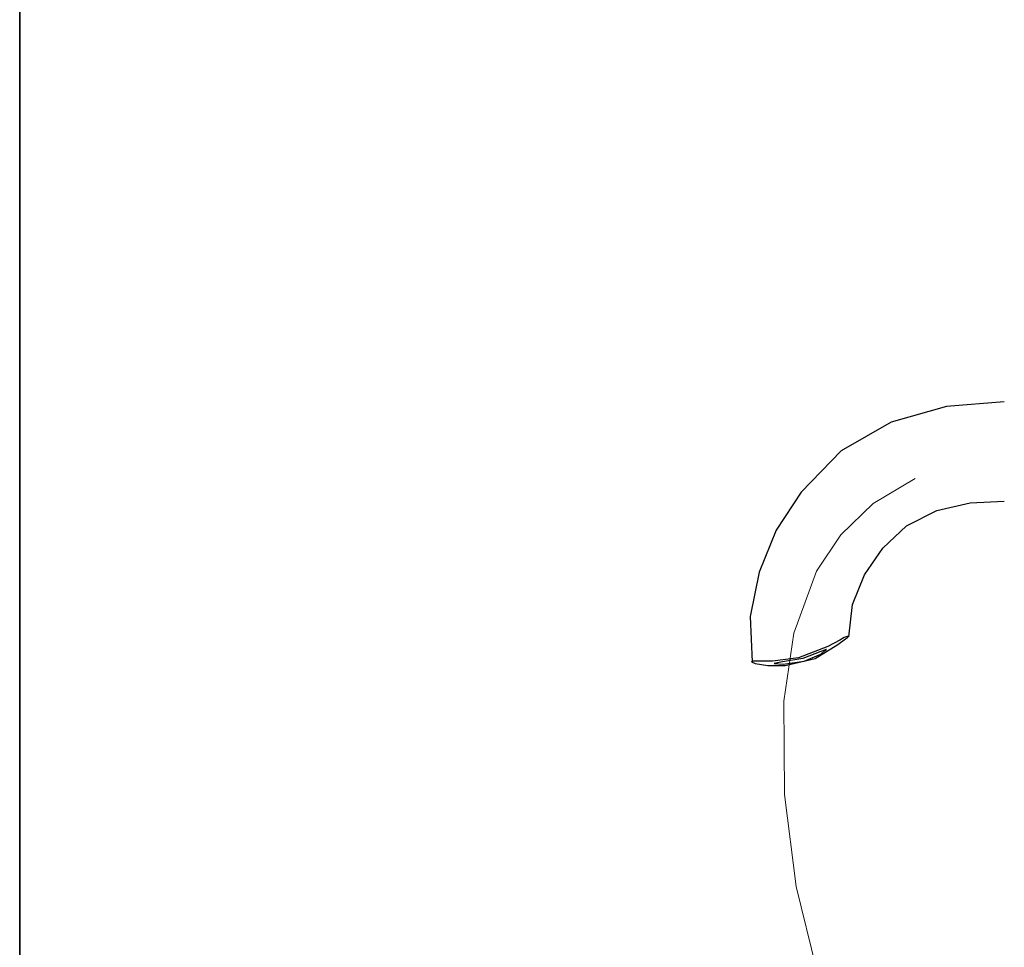
# Model space of a CAD drawing. Units: millimetres. Extents: x 0 to 250, y -250 to 0.
# Drawn here: x 0 to 31, y -183 to -154 of the extents above; entities that cross this region are included whole.
import ezdxf

# ---------------------------------------------------------------- set-up
doc = ezdxf.new("R2010")
doc.units = ezdxf.units.MM
doc.header["$MEASUREMENT"] = 0
doc.linetypes.add('AI-Linetype-2', pattern=[19.496059, 17.32983, -0.722076, 0.722076, -0.722076])
doc.layers.add('Layer 1', color=7, linetype='Continuous', lineweight=0)

# ---------------------------------------------------------------- blocks, each defined once
blk = doc.blocks.new('Block_4')
at = {"layer": 'Layer 1', "color": 250, "linetype": 'AI-Linetype-2', "lineweight": 18, "true_color": 0x191924}
blk.add_lwpolyline([(28.272, -168.122), (26.949, -168.913), (25.923, -169.901), (25.161, -171.052), (24.44, -173.013), (24.126, -175.157), (24.145, -178.106), (24.519, -181.011), (25.215, -183.832)], dxfattribs=at)
at = {"layer": 'Layer 1', "color": 250, "lineweight": 25, "true_color": 0x191924}
for points, knots in [([(31.087, -165.707), (31.087, -165.707), (29.262, -165.847), (29.262, -165.847), (29.262, -165.847), (27.517, -166.349), (27.517, -166.349), (27.517, -166.349), (25.932, -167.251), (25.932, -167.251), (25.932, -167.251), (24.668, -168.555), (24.668, -168.555), (24.668, -168.555), (23.886, -169.759), (23.886, -169.759), (23.886, -169.759), (23.345, -171.082), (23.345, -171.082), (23.345, -171.082), (23.064, -172.486), (23.064, -172.486), (23.064, -172.486), (23.124, -173.91), (23.124, -173.91)], [0, 0, 0, 0, 1, 1, 1, 2, 2, 2, 3, 3, 3, 4, 4, 4, 5, 5, 5, 6, 6, 6, 7, 7, 7, 8, 8, 8, 8]), ([(26.173, -173.128), (26.173, -173.128), (26.293, -172.105), (26.293, -172.105), (26.293, -172.105), (26.674, -171.163), (26.674, -171.163), (26.674, -171.163), (27.256, -170.32), (27.256, -170.32), (27.256, -170.32), (27.998, -169.618), (27.998, -169.618), (27.998, -169.618), (28.961, -169.137), (28.961, -169.137), (28.961, -169.137), (30.004, -168.896), (30.004, -168.896), (30.004, -168.896), (31.087, -168.836), (31.087, -168.836)], [0, 0, 0, 0, 1, 1, 1, 2, 2, 2, 3, 3, 3, 4, 4, 4, 5, 5, 5, 6, 6, 6, 7, 7, 7, 7]), ([(26.153, -173.108), (26.153, -173.108), (26.032, -173.148), (26.032, -173.148), (26.032, -173.148), (25.892, -173.229), (25.892, -173.229), (25.892, -173.229), (25.511, -173.429), (25.511, -173.429), (25.511, -173.429), (24.588, -173.79), (24.588, -173.79), (24.588, -173.79), (23.766, -173.89), (23.766, -173.89), (23.766, -173.89), (23.204, -173.89), (23.204, -173.89), (23.204, -173.89), (23.124, -173.89), (23.124, -173.89), (23.124, -173.89), (23.104, -173.91), (23.104, -173.91)], [0, 0, 0, 0, 1, 1, 1, 2, 2, 2, 3, 3, 3, 4, 4, 4, 5, 5, 5, 6, 6, 6, 7, 7, 7, 8, 8, 8, 8]), ([(23.104, -173.91), (23.104, -173.91), (23.224, -173.971), (23.224, -173.971), (23.224, -173.971), (23.625, -174.031), (23.625, -174.031), (23.625, -174.031), (24.167, -174.031), (24.167, -174.031), (24.167, -174.031), (25.11, -173.81), (25.11, -173.81), (25.11, -173.81), (25.832, -173.369), (25.832, -173.369), (25.832, -173.369), (26.073, -173.188), (26.073, -173.188), (26.073, -173.188), (26.133, -173.148), (26.133, -173.148), (26.133, -173.148), (26.153, -173.128), (26.153, -173.128), (26.153, -173.128), (26.153, -173.108), (26.153, -173.108)], [0, 0, 0, 0, 1, 1, 1, 2, 2, 2, 3, 3, 3, 4, 4, 4, 5, 5, 5, 6, 6, 6, 7, 7, 7, 8, 8, 8, 9, 9, 9, 9]), ([(25.471, -173.529), (25.471, -173.529), (25.471, -173.529), (25.471, -173.529), (25.471, -173.529), (25.451, -173.529), (25.451, -173.529), (25.451, -173.529), (25.411, -173.549), (25.411, -173.549), (25.411, -173.549), (25.29, -173.59), (25.29, -173.59), (25.29, -173.59), (24.729, -173.81), (24.729, -173.81), (24.729, -173.81), (24.087, -173.91), (24.087, -173.91), (24.087, -173.91), (23.826, -173.971), (23.826, -173.971)], [0, 0, 0, 0, 1, 1, 1, 2, 2, 2, 3, 3, 3, 4, 4, 4, 5, 5, 5, 6, 6, 6, 7, 7, 7, 7]), ([(23.826, -173.971), (23.826, -173.971), (24.107, -173.991), (24.107, -173.991), (24.107, -173.991), (24.769, -173.89), (24.769, -173.89), (24.769, -173.89), (25.29, -173.67), (25.29, -173.67), (25.29, -173.67), (25.411, -173.57), (25.411, -173.57), (25.411, -173.57), (25.471, -173.529), (25.471, -173.529)], [0, 0, 0, 0, 1, 1, 1, 2, 2, 2, 3, 3, 3, 4, 4, 4, 5, 5, 5, 5])]:
    blk.add_open_spline(points, degree=3, knots=knots, dxfattribs=at)

msp = doc.modelspace()

# ---------------------------------------------------------------- linework, layer by layer
at = {"layer": 'Layer 1'}
msp.add_lwpolyline([(250, -250), (0, -250), (0, 0), (250, 0)], close=True, dxfattribs=at)
at = {"layer": 'Layer 1', "color": 250, "lineweight": 35, "true_color": 0x353839}
msp.add_lwpolyline([(250, -250), (0, -250), (0, 0), (250, 0)], close=True, dxfattribs=at)

# ---------------------------------------------------------------- block references
at = {"layer": 'Layer 1'}
msp.add_blockref('Block_4', (0, 0), dxfattribs=at)

doc.saveas('drawing.dxf')
